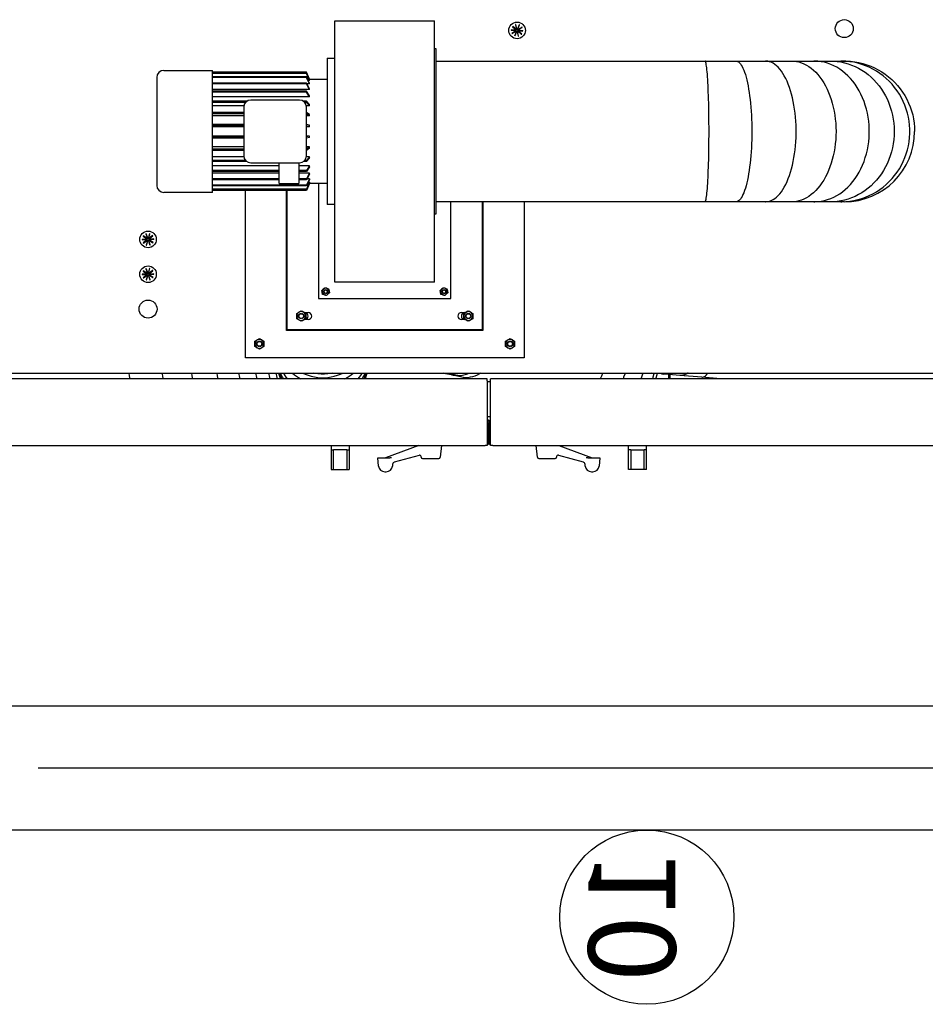
# Model space of a CAD drawing. Extents: x -73073 to -33639, y -9116 to 21396.
# Drawn here: x -64271 to -64141, y -2593 to -2451 of the extents above; entities that cross this region are included whole.
import ezdxf
from ezdxf.enums import TextEntityAlignment as Align

# ---------------------------------------------------------------- set-up
doc = ezdxf.new("R2010")
doc.units = 0
doc.header["$LTSCALE"] = 100
doc.header["$MEASUREMENT"] = 0
doc.linetypes.add('DASHDOT', pattern=[1, 0.5, -0.25, 0, -0.25])
doc.layers.get('0').update_dxf_attribs({"linetype": 'CONTINUOUS'})
for name, color, linetype in [('1', 7, 'CONTINUOUS'), ('15', 7, 'CONTINUOUS'), ('4', 7, 'CONTINUOUS')]:
    doc.layers.add(name, color=color, linetype=linetype)
doc.styles.add('ROMANC', font='ROMANC', dxfattribs={"height": 0.2})

# ---------------------------------------------------------------- blocks, each defined once
blk = doc.blocks.new('*O1571')
at = {"layer": '15', "color": 6, "linetype": 'Continuous'}
for p, q in [((-0.037, -50.084), (-0.037, 71.676)), ((3.519, -49.227), (3.519, 71.676))]:
    blk.add_line(p, q, dxfattribs=at)
at = {"layer": '15', "color": 6, "linetype": 'DASHDOT'}
blk.add_line((1.741, -55.34), (1.741, 71.676), dxfattribs=at)
blk = doc.blocks.new('*O1470')
at = {"layer": '1', "color": 6, "linetype": 'Continuous'}
blk.add_blockref('*O1571', (-1.762, -8.168), dxfattribs=at)
blk = doc.blocks.new('ensemble3')
at = {"layer": '1', "color": 7, "linetype": 'Continuous'}
blk.add_circle((558.64, 172.71), 12.5, dxfattribs=at)
at = {"layer": '4', "color": 6, "linetype": 'Continuous', "ltscale": 25}
for p, q in [((513.85, 285.5), (513.85, 301.37)), ((513.85, 301.37), (528.15, 301.37)), ((528.15, 285.5), (528.15, 301.37)), ((539.93, 300.03), (539.15, 300.09)), ((539.15, 300.04), (539.92, 299.98)), ((539.92, 299.98), (539.27, 299.57)), ((539.29, 299.53), (539.95, 299.94)), ((539.34, 300.53), (539.93, 300.03)), ((539.96, 300.07), (539.37, 300.57)), ((539.95, 299.94), (539.66, 299.22)), ((539.7, 299.2), (539.99, 299.92)), ((539.77, 300.82), (539.96, 300.07)), ((540.01, 300.08), (539.82, 300.83)), ((539.99, 299.92), (540.18, 299.17)), ((540.3, 300.8), (540.01, 300.08)), ((540.04, 299.93), (540.63, 299.43)), ((540.23, 299.18), (540.04, 299.93)), ((540.05, 300.06), (540.34, 300.78)), ((540.71, 300.47), (540.05, 300.06)), ((540.08, 300.02), (540.74, 300.43)), ((540.85, 299.96), (540.08, 300.02)), ((540.08, 299.97), (540.85, 299.91)), ((540.67, 299.47), (540.08, 299.97)), ((528.15, 297.4), (528.35, 297.4)), ((528.35, 297.4), (528.35, 293.91)), ((512.75, 296), (512.75, 275)), ((512.75, 296), (513.85, 296)), ((528.35, 295.6), (567, 295.6)), ((567, 295.6), (571.45, 295.6)), ((571.45, 295.6), (575.68, 295.6)), ((575.68, 295.6), (579.47, 295.6)), ((579.47, 295.6), (582.64, 295.6)), ((582.64, 295.6), (585.02, 295.6)), ((585.02, 295.6), (586.5, 295.6)), ((586.5, 295.6), (587, 295.6)), ((489.25, 294.25), (496.25, 294.25)), ((496.25, 285.5), (496.25, 294.25)), ((509.75, 294), (496.25, 294)), ((510.17, 293), (509.75, 294)), ((488.25, 293.25), (488.25, 277.75)), ((509.75, 293.83), (496.25, 293.83)), ((509.75, 293.79), (496.25, 293.79)), ((509.75, 293.31), (496.25, 293.31)), ((509.75, 293.22), (496.25, 293.22)), ((510.17, 292.86), (509.75, 293.83)), ((509.75, 293.83), (509.75, 293.79)), ((510.17, 292.81), (509.75, 293.79)), ((510.17, 292.39), (509.75, 293.31)), ((509.75, 293.31), (509.75, 293.22)), ((510.17, 292.31), (509.75, 293.22)), ((510.17, 292.81), (509.97, 292.81)), ((510.17, 293), (510.11, 293)), ((510.17, 293), (512.75, 293)), ((528.35, 293.91), (528.35, 273.6)), ((509.75, 292.44), (496.25, 292.44)), ((509.75, 292.32), (496.25, 292.32)), ((510.17, 291.51), (496.25, 291.51)), ((509.75, 291.26), (496.25, 291.26)), ((510.17, 291.63), (509.75, 292.44)), ((509.75, 292.44), (509.75, 292.32)), ((510.17, 291.51), (509.75, 292.32)), ((510.17, 290.59), (509.75, 291.26)), ((509.75, 291.26), (509.75, 291.11)), ((510.17, 292.31), (509.81, 292.31)), ((509.75, 291.11), (496.25, 291.11)), ((510.17, 290.44), (496.25, 290.44)), ((501.2, 289.84), (496.25, 289.84)), ((508.75, 290), (501.75, 290)), ((509.75, 289.84), (509.3, 289.84)), ((510.17, 290.44), (509.75, 291.11)), ((510.17, 289.34), (509.75, 289.84)), ((509.75, 289.84), (509.75, 289.66)), ((501, 289.66), (496.25, 289.66)), ((500.76, 289.16), (496.25, 289.16)), ((500.75, 289), (500.75, 282)), ((509.75, 289.66), (509.5, 289.66)), ((510.17, 289.16), (509.74, 289.16)), ((510.17, 289.16), (509.75, 289.66)), ((509.75, 282), (509.75, 289)), ((500.75, 288.22), (496.25, 288.22)), ((500.75, 288.03), (496.25, 288.03)), ((500.75, 287.72), (496.25, 287.72)), ((510.17, 287.91), (509.75, 288.22)), ((510.17, 287.72), (509.75, 288.03)), ((510.17, 287.72), (509.75, 287.72)), ((500.75, 286.49), (496.25, 286.49)), ((500.75, 286.29), (496.25, 286.29)), ((500.75, 286.18), (496.25, 286.18)), ((496.25, 276.75), (496.25, 285.5)), ((510.17, 286.38), (509.75, 286.49)), ((510.17, 286.18), (509.75, 286.29)), ((510.17, 286.18), (509.75, 286.18)), ((513.85, 263.85), (513.85, 285.5)), ((528.15, 263.85), (528.15, 285.5)), ((500.75, 284.82), (496.25, 284.82)), ((500.75, 284.71), (496.25, 284.71)), ((500.75, 284.51), (496.25, 284.51)), ((510.17, 284.82), (509.75, 284.71)), ((510.17, 284.82), (509.75, 284.82)), ((510.17, 284.62), (509.75, 284.51)), ((500.75, 283.28), (496.25, 283.28)), ((500.75, 282.97), (496.25, 282.97)), ((500.75, 282.78), (496.25, 282.78)), ((510.17, 283.28), (509.75, 283.28)), ((510.17, 283.28), (509.75, 282.97)), ((510.17, 283.09), (509.75, 282.78)), ((500.76, 281.84), (496.25, 281.84)), ((501, 281.34), (496.25, 281.34)), ((509.75, 281.34), (509.5, 281.34)), ((510.17, 281.84), (509.74, 281.84)), ((510.17, 281.84), (509.75, 281.34)), ((510.17, 281.66), (509.75, 281.16)), ((509.75, 281.34), (509.75, 281.16)), ((501.2, 281.16), (496.25, 281.16)), ((505.85, 280.56), (496.25, 280.56)), ((505.85, 279.89), (496.25, 279.89)), ((501.75, 281), (508.75, 281)), ((505.85, 278), (505.85, 281)), ((508.65, 281), (508.65, 278)), ((510.17, 280.56), (508.65, 280.56)), ((509.75, 279.89), (508.65, 279.89)), ((509.75, 281.16), (509.3, 281.16)), ((510.17, 280.56), (509.75, 279.89)), ((510.17, 280.41), (509.75, 279.74)), ((509.75, 279.89), (509.75, 279.74)), ((505.85, 279.74), (496.25, 279.74)), ((505.85, 279.49), (496.25, 279.49)), ((505.85, 278.68), (496.25, 278.68)), ((505.85, 278.56), (496.25, 278.56)), ((509.75, 279.74), (508.65, 279.74)), ((510.17, 279.49), (508.65, 279.49)), ((509.75, 278.68), (508.65, 278.68)), ((509.75, 278.56), (508.65, 278.56)), ((510.17, 279.49), (509.75, 278.68)), ((510.17, 279.37), (509.75, 278.56)), ((510.17, 278.69), (509.75, 277.78)), ((509.75, 278.68), (509.75, 278.56)), ((510.17, 278.61), (509.75, 277.69)), ((510.17, 278.69), (509.81, 278.69)), ((509.75, 277.78), (496.25, 277.78)), ((509.75, 277.69), (496.25, 277.69)), ((509.75, 277.21), (496.25, 277.21)), ((509.75, 277.16), (496.25, 277.16)), ((505.85, 278), (508.65, 278)), ((510.17, 278.19), (509.75, 277.21)), ((510.17, 278.14), (509.75, 277.16)), ((510.17, 278), (509.75, 277)), ((509.75, 277.78), (509.75, 277.69)), ((509.75, 277.21), (509.75, 277.16)), ((510.17, 278.19), (509.97, 278.19)), ((510.17, 278), (510.11, 278)), ((512.75, 278), (510.17, 278)), ((511.5, 278), (511.5, 261.5)), ((496.25, 276.75), (489.25, 276.75)), ((509.75, 277), (496.25, 277)), ((501, 253), (501, 277)), ((506.9, 256.9), (506.9, 277)), ((507, 257), (507, 277)), ((513.85, 275), (512.75, 275)), ((567, 275.4), (528.35, 275.4)), ((530.5, 261.5), (530.5, 275.4)), ((535, 275.4), (535, 257)), ((535.1, 275.4), (535.1, 256.9)), ((541, 275.4), (541, 253)), ((571.45, 275.4), (567, 275.4)), ((575.68, 275.4), (571.45, 275.4)), ((579.47, 275.4), (575.68, 275.4)), ((582.64, 275.4), (579.47, 275.4)), ((585.02, 275.4), (582.64, 275.4)), ((586.5, 275.4), (585.02, 275.4)), ((587, 275.4), (586.5, 275.4)), ((528.35, 273.6), (528.15, 273.6)), ((486.92, 270.02), (486.15, 269.99)), ((486.15, 269.94), (486.92, 269.97)), ((486.28, 270.45), (486.92, 270.02)), ((486.95, 270.06), (486.31, 270.49)), ((486.92, 269.97), (486.32, 269.5)), ((486.68, 270.79), (486.95, 270.06)), ((487, 270.08), (486.73, 270.81)), ((487.21, 270.82), (487, 270.08)), ((487.05, 270.07), (487.26, 270.81)), ((487.65, 270.54), (487.05, 270.07)), ((487.08, 270.03), (487.68, 270.5)), ((487.85, 270.06), (487.08, 270.03)), ((487.08, 269.98), (487.85, 270.01)), ((487.72, 269.55), (487.08, 269.98)), ((486.35, 269.46), (486.96, 269.93)), ((486.96, 269.93), (486.74, 269.19)), ((486.79, 269.18), (487, 269.92)), ((487, 269.92), (487.27, 269.19)), ((487.05, 269.94), (487.69, 269.51)), ((487.32, 269.21), (487.05, 269.94)), ((486.68, 265.79), (486.95, 265.06)), ((487, 265.08), (486.73, 265.81)), ((487.21, 265.82), (487, 265.08)), ((487.05, 265.07), (487.26, 265.81)), ((486.92, 265.02), (486.15, 264.99)), ((486.15, 264.94), (486.92, 264.97)), ((486.28, 265.45), (486.92, 265.02)), ((486.95, 265.06), (486.31, 265.49)), ((486.92, 264.97), (486.32, 264.5)), ((486.35, 264.46), (486.96, 264.93)), ((486.72, 265.22), (486.63, 265.22)), ((486.96, 264.93), (486.74, 264.19)), ((486.79, 264.18), (487, 264.92)), ((486.95, 265.22), (486.89, 265.22)), ((487, 264.92), (487.27, 264.19)), ((487.09, 265.22), (487.04, 265.22)), ((487.65, 265.54), (487.05, 265.07)), ((487.05, 264.94), (487.69, 264.51)), ((487.32, 264.21), (487.05, 264.94)), ((487.08, 265.03), (487.68, 265.5)), ((487.85, 265.06), (487.08, 265.03)), ((487.08, 264.98), (487.85, 265.01)), ((487.72, 264.55), (487.08, 264.98)), ((487.32, 265.22), (487.24, 265.22)), ((512.16, 262.87), (512.38, 263.06)), ((512.38, 263.06), (512.65, 262.98)), ((512.65, 262.98), (512.93, 262.89)), ((512.93, 262.89), (512.99, 262.61)), ((528.15, 263.85), (513.85, 263.85)), ((529.16, 262.87), (529.38, 263.06)), ((529.38, 263.06), (529.65, 262.98)), ((529.65, 262.98), (529.93, 262.89)), ((529.93, 262.89), (529.99, 262.61)), ((511.5, 261.5), (530.5, 261.5)), ((511.95, 262.68), (512.16, 262.87)), ((512.01, 262.39), (511.95, 262.68)), ((512.07, 262.11), (512.01, 262.39)), ((512.35, 262.02), (512.07, 262.11)), ((512.62, 261.94), (512.35, 262.02)), ((512.84, 262.13), (512.62, 261.94)), ((513.05, 262.32), (512.84, 262.13)), ((512.99, 262.61), (513.05, 262.32)), ((528.95, 262.68), (529.16, 262.87)), ((529.01, 262.39), (528.95, 262.68)), ((529.07, 262.11), (529.01, 262.39)), ((529.35, 262.02), (529.07, 262.11)), ((529.62, 261.94), (529.35, 262.02)), ((529.84, 262.13), (529.62, 261.94)), ((530.05, 262.32), (529.84, 262.13)), ((529.99, 262.61), (530.05, 262.32)), ((508.35, 259.38), (508.68, 259.56)), ((508.35, 259), (508.35, 259.38)), ((508.35, 258.62), (508.35, 259)), ((508.68, 259.56), (509, 259.75)), ((509, 259.75), (509.33, 259.56)), ((509.33, 259.56), (509.65, 259.38)), ((509.43, 259.5), (510, 259.5)), ((509.65, 259.38), (509.65, 259)), ((509.65, 259), (509.65, 258.62)), ((532, 259.5), (532.57, 259.5)), ((532.35, 259.38), (532.68, 259.56)), ((532.35, 259), (532.35, 259.38)), ((532.35, 258.62), (532.35, 259)), ((532.68, 259.56), (533, 259.75)), ((533, 259.75), (533.33, 259.56)), ((533.33, 259.56), (533.65, 259.38)), ((533.65, 259.38), (533.65, 259)), ((533.65, 259), (533.65, 258.62)), ((508.68, 258.44), (508.35, 258.62)), ((509, 258.25), (508.68, 258.44)), ((509.33, 258.44), (509, 258.25)), ((509.65, 258.62), (509.33, 258.44)), ((510, 258.5), (509.43, 258.5)), ((532.57, 258.5), (532, 258.5)), ((532.68, 258.44), (532.35, 258.62)), ((533, 258.25), (532.68, 258.44)), ((533.33, 258.44), (533, 258.25)), ((533.65, 258.62), (533.33, 258.44)), ((535.1, 256.9), (506.9, 256.9)), ((535, 257), (507, 257)), ((502.35, 255.38), (502.68, 255.56)), ((502.35, 255), (502.35, 255.38)), ((502.35, 254.62), (502.35, 255)), ((502.68, 254.44), (502.35, 254.62)), ((502.68, 255.56), (503, 255.75)), ((503, 254.25), (502.68, 254.44)), ((503, 255.75), (503.33, 255.56)), ((503.33, 254.44), (503, 254.25)), ((503.33, 255.56), (503.65, 255.38)), ((503.65, 254.62), (503.33, 254.44)), ((503.65, 255.38), (503.65, 255)), ((503.65, 255), (503.65, 254.62)), ((538.35, 255.38), (538.68, 255.56)), ((538.35, 255), (538.35, 255.38)), ((538.35, 254.62), (538.35, 255)), ((538.68, 254.44), (538.35, 254.62)), ((538.68, 255.56), (539, 255.75)), ((539, 254.25), (538.68, 254.44)), ((539, 255.75), (539.33, 255.56)), ((539.33, 254.44), (539, 254.25)), ((539.33, 255.56), (539.65, 255.38)), ((539.65, 254.62), (539.33, 254.44)), ((539.65, 255.38), (539.65, 255)), ((539.65, 255), (539.65, 254.62)), ((541, 253), (501, 253)), ((378.4, 250.8), (636.4, 250.8)), ((529.43, 250.8), (529.42, 250.8)), ((530.56, 250.55), (529.43, 250.8)), ((532.05, 250.22), (530.56, 250.55)), ((533.03, 250), (532.05, 250.22)), ((560.76, 250.69), (559.37, 250.8)), ((560.11, 250.6), (560.14, 250.74)), ((563.36, 250.48), (560.76, 250.69)), ((561.8, 250), (561.8, 250.6)), ((562, 250), (562, 250.59)), ((566.55, 250.22), (563.36, 250.48)), ((569.24, 250), (566.55, 250.22)), ((535.7, 250), (437.4, 250)), ((535.7, 249.7), (535.7, 250)), ((535.7, 249.7), (535.7, 240.7)), ((535.7, 249.6), (536.2, 249.6)), ((634.5, 250), (536.2, 250)), ((536.2, 249.7), (536.2, 250)), ((536.2, 240.7), (536.2, 249.7)), ((535.7, 244.6), (536.2, 244.6)), ((535.9, 244.05), (535.7, 244.05)), ((535.9, 243.9), (535.7, 243.9)), ((535.85, 240.7), (535.85, 243.6)), ((536.05, 240.7), (536.05, 243.75)), ((536.2, 243.75), (536.05, 243.75)), ((437.7, 240.4), (535.4, 240.4)), ((513.3, 240.4), (513.3, 239.8)), ((515.9, 240.4), (515.9, 239.8)), ((525.91, 240.4), (521.1, 238.65)), ((529.15, 240.4), (528.97, 238.73)), ((535.7, 240.4), (535.4, 240.4)), ((535.7, 240.7), (535.7, 240.4)), ((536.07, 240.6), (535.83, 240.6)), ((536.05, 240.8), (535.85, 240.8)), ((536.2, 240.4), (536.2, 240.7)), ((536.5, 240.4), (536.2, 240.4)), ((536.5, 240.4), (634.2, 240.4)), ((542.93, 238.73), (542.76, 240.4)), ((545.99, 240.4), (550.8, 238.65)), ((556, 239.8), (556, 240.4)), ((558.6, 239.8), (558.6, 240.4)), ((513.3, 239.8), (513.65, 239.8)), ((513.3, 239.8), (513.3, 236.95)), ((515.55, 239.8), (513.65, 239.8)), ((513.65, 236.95), (513.65, 239.8)), ((515.55, 239.8), (515.9, 239.8)), ((515.55, 239.8), (515.55, 236.95)), ((515.9, 239.8), (515.9, 236.95)), ((522.41, 238.06), (525.97, 239.01)), ((545.93, 239.01), (549.49, 238.06)), ((556.35, 239.8), (556, 239.8)), ((556, 236.95), (556, 239.8)), ((556.35, 239.8), (556.35, 236.95)), ((556.35, 239.8), (558.25, 239.8)), ((558.6, 239.8), (558.25, 239.8)), ((558.25, 236.95), (558.25, 239.8)), ((558.6, 236.95), (558.6, 239.8)), ((520.1, 237.47), (520, 238.65)), ((520, 238.65), (521.74, 238.65)), ((521.96, 238.65), (521.74, 238.65)), ((522.12, 237.71), (522.1, 237.47)), ((526.23, 238.73), (526.22, 238.84)), ((526.43, 238.55), (528.77, 238.55)), ((543.13, 238.55), (544.3, 238.55)), ((544.3, 238.55), (545.47, 238.55)), ((545.68, 238.84), (545.67, 238.73)), ((549.8, 237.47), (549.78, 237.71)), ((550.16, 238.65), (549.94, 238.65)), ((550.16, 238.65), (551.9, 238.65)), ((551.9, 238.65), (551.8, 237.47)), ((513.3, 236.95), (513.65, 236.95)), ((513.65, 236.95), (515.55, 236.95)), ((515.55, 236.95), (515.9, 236.95)), ((521, 236.65), (521.2, 236.65)), ((550.7, 236.65), (550.8, 236.65)), ((550.8, 236.65), (550.9, 236.65)), ((556.35, 236.95), (556, 236.95)), ((558.25, 236.95), (556.35, 236.95)), ((558.6, 236.95), (558.25, 236.95))]:
    blk.add_line(p, q, dxfattribs=at)
at = {"layer": '4', "color": 6, "linetype": 'Continuous'}
for points in [[(567, 275.4), (567.02, 275.4), (567.05, 275.44), (567.08, 275.51), (567.12, 275.62), (567.15, 275.76), (567.18, 275.93), (567.21, 276.14), (567.24, 276.38), (567.27, 276.65), (567.3, 276.96), (567.33, 277.29), (567.36, 277.66), (567.38, 278.05), (567.41, 278.47), (567.43, 278.91), (567.45, 279.37), (567.47, 279.86), (567.49, 280.36), (567.51, 280.89), (567.52, 281.43), (567.53, 281.98), (567.54, 282.55), (567.55, 283.13), (567.56, 283.71), (567.56, 284.31), (567.57, 284.9), (567.57, 285.5), (567.57, 286.1), (567.56, 286.69), (567.56, 287.29), (567.55, 287.87), (567.54, 288.45), (567.53, 289.02), (567.52, 289.57), (567.51, 290.11), (567.49, 290.64), (567.47, 291.14), (567.45, 291.63), (567.43, 292.09), (567.41, 292.53), (567.38, 292.95), (567.36, 293.34), (567.33, 293.71), (567.3, 294.04), (567.27, 294.34), (567.24, 294.62), (567.21, 294.86), (567.18, 295.07), (567.15, 295.24), (567.12, 295.38), (567.08, 295.49), (567.05, 295.56), (567.02, 295.6), (567, 295.6)], [(571.45, 295.6), (571.55, 295.59), (571.68, 295.55), (571.81, 295.47), (571.94, 295.36), (572.07, 295.21), (572.2, 295.03), (572.32, 294.82), (572.44, 294.57), (572.56, 294.3), (572.68, 293.99), (572.79, 293.65), (572.89, 293.29), (572.99, 292.9), (573.08, 292.48), (573.17, 292.04), (573.26, 291.58), (573.33, 291.1), (573.4, 290.59), (573.47, 290.07), (573.52, 289.54), (573.57, 288.99), (573.62, 288.42), (573.65, 287.85), (573.68, 287.27), (573.7, 286.68), (573.71, 286.09), (573.71, 285.5)], [(575.68, 275.4), (575.74, 275.4), (576, 275.43), (576.26, 275.49), (576.51, 275.58), (576.77, 275.71), (577.02, 275.88), (577.26, 276.07), (577.5, 276.3), (577.73, 276.56), (577.96, 276.85), (578.18, 277.17), (578.38, 277.52), (578.58, 277.9), (578.77, 278.31), (578.95, 278.73), (579.12, 279.19), (579.28, 279.66), (579.42, 280.15), (579.55, 280.67), (579.67, 281.19), (579.77, 281.74), (579.86, 282.29), (579.93, 282.86), (580, 283.44), (580.04, 284.02), (580.07, 284.61), (580.09, 285.2), (580.09, 285.8), (580.07, 286.39), (580.04, 286.98), (580, 287.56), (579.93, 288.14), (579.86, 288.71), (579.77, 289.26), (579.67, 289.81), (579.55, 290.33), (579.42, 290.85), (579.28, 291.34), (579.12, 291.81), (578.95, 292.27), (578.77, 292.69), (578.58, 293.1), (578.38, 293.48), (578.18, 293.83), (577.96, 294.15), (577.73, 294.44), (577.5, 294.7), (577.26, 294.93), (577.02, 295.12), (576.77, 295.29), (576.51, 295.42), (576.26, 295.51), (576, 295.57), (575.74, 295.6), (575.68, 295.6)], [(579.47, 295.6), (579.75, 295.59), (580.12, 295.55), (580.49, 295.47), (580.85, 295.36), (581.21, 295.21), (581.57, 295.03), (581.92, 294.82), (582.26, 294.57), (582.58, 294.3), (582.9, 293.99), (583.21, 293.65), (583.5, 293.29), (583.78, 292.9), (584.05, 292.48), (584.3, 292.04), (584.53, 291.58), (584.75, 291.1), (584.94, 290.59), (585.12, 290.07), (585.28, 289.54), (585.42, 288.99), (585.54, 288.42), (585.63, 287.85), (585.71, 287.27), (585.76, 286.68), (585.8, 286.09), (585.81, 285.5)], [(582.64, 275.4), (582.75, 275.4), (583.22, 275.43), (583.68, 275.49), (584.14, 275.58), (584.6, 275.71), (585.05, 275.88), (585.49, 276.07), (585.92, 276.3), (586.34, 276.56), (586.74, 276.85), (587.14, 277.17), (587.51, 277.52), (587.87, 277.9), (588.21, 278.31), (588.54, 278.73), (588.84, 279.19), (589.12, 279.66), (589.38, 280.15), (589.61, 280.67), (589.83, 281.19), (590.01, 281.74), (590.17, 282.29), (590.31, 282.86), (590.42, 283.44), (590.5, 284.02), (590.55, 284.61), (590.58, 285.2), (590.58, 285.8), (590.55, 286.39), (590.5, 286.98), (590.42, 287.56), (590.31, 288.14), (590.17, 288.71), (590.01, 289.26), (589.83, 289.81), (589.61, 290.33), (589.38, 290.85), (589.12, 291.34), (588.84, 291.81), (588.54, 292.27), (588.21, 292.69), (587.87, 293.1), (587.51, 293.48), (587.14, 293.83), (586.74, 294.15), (586.34, 294.44), (585.92, 294.7), (585.49, 294.93), (585.05, 295.12), (584.6, 295.29), (584.14, 295.42), (583.68, 295.51), (583.22, 295.57), (582.75, 295.6), (582.64, 295.6)], [(585.02, 295.6), (585.42, 295.59), (585.96, 295.55), (586.49, 295.47), (587.02, 295.36), (587.54, 295.21), (588.05, 295.03), (588.56, 294.82), (589.04, 294.57), (589.52, 294.3), (589.98, 293.99), (590.42, 293.65), (590.85, 293.29), (591.25, 292.9), (591.64, 292.48), (592, 292.04), (592.33, 291.58), (592.64, 291.1), (592.93, 290.59), (593.19, 290.07), (593.41, 289.54), (593.61, 288.99), (593.79, 288.42), (593.93, 287.85), (594.04, 287.27), (594.11, 286.68), (594.16, 286.09), (594.18, 285.5)], [(586.5, 275.4), (586.64, 275.4), (587.23, 275.43), (587.8, 275.49), (588.38, 275.58), (588.95, 275.71), (589.51, 275.88), (590.05, 276.07), (590.59, 276.3), (591.11, 276.56), (591.62, 276.85), (592.11, 277.17), (592.58, 277.52), (593.03, 277.9), (593.45, 278.31), (593.86, 278.73), (594.23, 279.19), (594.58, 279.66), (594.91, 280.15), (595.2, 280.67), (595.46, 281.19), (595.69, 281.74), (595.9, 282.29), (596.06, 282.86), (596.2, 283.44), (596.3, 284.02), (596.37, 284.61), (596.4, 285.2), (596.4, 285.8), (596.37, 286.39), (596.3, 286.98), (596.2, 287.56), (596.06, 288.14), (595.9, 288.71), (595.69, 289.26), (595.46, 289.81), (595.2, 290.33), (594.91, 290.85), (594.58, 291.34), (594.23, 291.81), (593.86, 292.27), (593.45, 292.69), (593.03, 293.1), (592.58, 293.48), (592.11, 293.83), (591.62, 294.15), (591.11, 294.44), (590.59, 294.7), (590.05, 294.93), (589.51, 295.12), (588.95, 295.29), (588.38, 295.42), (587.8, 295.51), (587.23, 295.57), (586.64, 295.6), (586.5, 295.6)], [(587, 295.6), (587.3, 295.6), (587.9, 295.56), (588.49, 295.49), (589.08, 295.38), (589.66, 295.24), (590.24, 295.07), (590.8, 294.86), (591.34, 294.62), (591.88, 294.34), (592.39, 294.04), (592.89, 293.71), (593.36, 293.34), (593.82, 292.95), (594.25, 292.53), (594.65, 292.09), (595.03, 291.63), (595.38, 291.14), (595.7, 290.64), (595.99, 290.11), (596.24, 289.57), (596.47, 289.02), (596.66, 288.45), (596.82, 287.87), (596.94, 287.29), (597.03, 286.69), (597.08, 286.1), (597.1, 285.5)], [(510.17, 292.81), (510.17, 292.84), (510.17, 292.86)], [(510.17, 292.31), (510.17, 292.35), (510.17, 292.39)], [(510.17, 291.51), (510.17, 291.57), (510.17, 291.63)], [(510.17, 290.44), (510.17, 290.52), (510.17, 290.59)], [(510.17, 289.16), (510.17, 289.25), (510.17, 289.34)], [(510.17, 287.72), (510.17, 287.82), (510.17, 287.91)], [(510.17, 286.18), (510.17, 286.28), (510.17, 286.38)], [(573.71, 285.5), (573.71, 284.91), (573.7, 284.32), (573.68, 283.73), (573.65, 283.15), (573.62, 282.58), (573.57, 282.01), (573.52, 281.46), (573.47, 280.93), (573.4, 280.41), (573.33, 279.9), (573.26, 279.42), (573.17, 278.96), (573.08, 278.52), (572.99, 278.1), (572.89, 277.71), (572.79, 277.35), (572.68, 277.01), (572.56, 276.7), (572.44, 276.43), (572.32, 276.18), (572.2, 275.97), (572.07, 275.79), (571.94, 275.64), (571.81, 275.53), (571.68, 275.45), (571.55, 275.41), (571.45, 275.4)], [(585.81, 285.5), (585.8, 284.91), (585.76, 284.32), (585.71, 283.73), (585.63, 283.15), (585.54, 282.58), (585.42, 282.01), (585.28, 281.46), (585.12, 280.93), (584.94, 280.41), (584.75, 279.9), (584.53, 279.42), (584.3, 278.96), (584.05, 278.52), (583.78, 278.1), (583.5, 277.71), (583.21, 277.35), (582.9, 277.01), (582.58, 276.7), (582.26, 276.43), (581.92, 276.18), (581.57, 275.97), (581.21, 275.79), (580.85, 275.64), (580.49, 275.53), (580.12, 275.45), (579.75, 275.41), (579.47, 275.4)], [(594.18, 285.5), (594.16, 284.91), (594.11, 284.32), (594.04, 283.73), (593.93, 283.15), (593.79, 282.58), (593.61, 282.01), (593.41, 281.46), (593.19, 280.93), (592.93, 280.41), (592.64, 279.9), (592.33, 279.42), (592, 278.96), (591.64, 278.52), (591.25, 278.1), (590.85, 277.71), (590.42, 277.35), (589.98, 277.01), (589.52, 276.7), (589.04, 276.43), (588.56, 276.18), (588.05, 275.97), (587.54, 275.79), (587.02, 275.64), (586.49, 275.53), (585.96, 275.45), (585.42, 275.41), (585.02, 275.4)], [(510.17, 284.62), (510.17, 284.72), (510.17, 284.82)], [(510.17, 283.09), (510.17, 283.18), (510.17, 283.28)], [(510.17, 281.66), (510.17, 281.75), (510.17, 281.84)], [(510.17, 280.41), (510.17, 280.48), (510.17, 280.56)], [(510.17, 279.37), (510.17, 279.43), (510.17, 279.49)], [(510.17, 278.61), (510.17, 278.65), (510.17, 278.69)], [(510.17, 278.14), (510.17, 278.16), (510.17, 278.19)], [(484.26, 250.8), (484.31, 250.4), (484.37, 250)], [(489.18, 250), (489.11, 250.4), (489.05, 250.8)], [(493.23, 250.8), (493.3, 250.4), (493.38, 250)], [(497.07, 250), (496.98, 250.4), (496.91, 250.8)], [(500.01, 250.8), (500.09, 250.4), (500.2, 250)], [(502.69, 250), (502.58, 250.4), (502.49, 250.8)], [(504.3, 250.8), (504.38, 250.4), (504.5, 250)], [(505.6, 250), (505.48, 250.4), (505.39, 250.8)], [(505.77, 250.8), (505.79, 250.7), (505.91, 250.24), (505.99, 250)], [(506.02, 250), (505.97, 250.17), (505.84, 250.62), (505.79, 250.8)], [(505.88, 250.8), (505.97, 250.5), (506.13, 250.06), (506.16, 250)], [(506.45, 250), (506.33, 250.22), (506.13, 250.63), (506.06, 250.8)], [(506.44, 250.8), (506.55, 250.61), (506.81, 250.23), (507, 250)], [(509.23, 250.8), (509.55, 250.66), (509.99, 250.49), (510.45, 250.35), (510.92, 250.25), (511.39, 250.19), (511.86, 250.15), (512.34, 250.15), (512.81, 250.19), (513.29, 250.25), (513.75, 250.35), (514.21, 250.49), (514.65, 250.66), (514.97, 250.8)], [(513.43, 250.8), (513.29, 250.77), (512.81, 250.7), (512.34, 250.67), (511.86, 250.67), (511.39, 250.7), (510.92, 250.77), (510.77, 250.8)], [(517.2, 250), (517.39, 250.23), (517.65, 250.61), (517.76, 250.8)], [(518.14, 250.8), (518.07, 250.63), (517.87, 250.22), (517.76, 250)], [(518.04, 250), (518.07, 250.06), (518.23, 250.5), (518.32, 250.8)], [(518.41, 250.8), (518.37, 250.62), (518.23, 250.17), (518.18, 250)], [(518.22, 250), (518.32, 250.33), (518.43, 250.79), (518.43, 250.8)], [(530.56, 250.55), (530.84, 250.5), (531.21, 250.46), (531.59, 250.45), (531.98, 250.48), (532.36, 250.55), (532.74, 250.65), (533.12, 250.78), (533.16, 250.8)], [(534.74, 250.8), (534.59, 250.71), (534.27, 250.53), (533.94, 250.39), (533.61, 250.27), (533.27, 250.2), (532.94, 250.15), (532.61, 250.15), (532.29, 250.17), (532.05, 250.22)], [(551.97, 250), (551.98, 250.02), (552.18, 250.43), (552.34, 250.8)], [(555.53, 250.8), (555.48, 250.66), (555.31, 250.21), (555.22, 250)], [(557.84, 250), (557.88, 250.12), (558.03, 250.58), (558.09, 250.8)], [(559.66, 250.78), (559.64, 250.71), (559.52, 250.24), (559.45, 250)], [(559.95, 250), (559.99, 250.14), (560.11, 250.6)], [(564.57, 250.8), (564.53, 250.78), (564.29, 250.65), (564.04, 250.55), (563.79, 250.5), (563.54, 250.47), (563.36, 250.48)], [(566.55, 250.22), (566.65, 250.22), (566.79, 250.25), (566.92, 250.32), (567.06, 250.42), (567.19, 250.56), (567.33, 250.73), (567.38, 250.8)]]:
    blk.add_lwpolyline(points, dxfattribs=at)
for centre, radius in [((540, 300), 1.19), ((587, 300.25), 1.29), ((487, 270), 1.19), ((487, 265), 1.19), ((512.5, 262.5), 0.3), ((512.5, 262.5), 0.25), ((529.5, 262.5), 0.3), ((529.5, 262.5), 0.25), ((487, 260), 1.29), ((509, 259), 0.4), ((509, 259), 0.337), ((533, 259), 0.4), ((533, 259), 0.337), ((503, 255), 0.4), ((503, 255), 0.337), ((539, 255), 0.4), ((539, 255), 0.337)]:
    blk.add_circle(centre, radius, dxfattribs=at)
for centre, radius, start, end in [((540, 300), 0.85, 174.1422, 177.5131), ((540, 300), 0.85, 138.1422, 141.5131), ((540, 300), 0.85, 102.1422, 105.5131), ((540, 300), 0.85, 66.1422, 69.5131), ((540, 300), 0.85, 30.1422, 33.5131), ((540, 300), 0.85, 354.1422, 357.5131), ((540, 300), 0.85, 210.1422, 213.5131), ((540, 300), 0.85, 246.1422, 249.5131), ((540, 300), 0.85, 282.1422, 285.5131), ((540, 300), 0.85, 318.1422, 321.5131), ((489.25, 293.25), 1, 90, 180), ((501.75, 289), 1, 90, 180), ((508.75, 289), 1, 0, 90), ((587, 285.5), 10.1, 270, 0), ((501.75, 282), 1, 180, 270), ((508.75, 282), 1, 270, 0), ((489.25, 277.75), 1, 180, 270), ((487, 270), 0.85, 180.4125, 183.7833), ((487, 270), 0.85, 144.4125, 147.7833), ((487, 270), 0.85, 108.4125, 111.7833), ((487, 270), 0.85, 72.4125, 75.7833), ((487, 270), 0.85, 36.4125, 39.7833), ((487, 270), 0.85, 0.4125, 3.7833), ((487, 270), 0.85, 216.4125, 219.7833), ((487, 270), 0.85, 252.4125, 255.7833), ((487, 270), 0.85, 288.4125, 291.7833), ((487, 270), 0.85, 324.4125, 327.7833), ((487, 265), 0.85, 108.4125, 111.7833), ((487, 265), 0.85, 72.4125, 75.7833), ((487, 265), 0.85, 180.4125, 183.7833), ((487, 265), 0.85, 144.4125, 147.7833), ((487, 265), 0.85, 216.4125, 219.7833), ((487, 265), 0.85, 36.4125, 39.7833), ((487, 265), 0.85, 324.4125, 327.7833), ((487, 265), 0.85, 0.4125, 3.7833), ((487, 265), 0.85, 252.4125, 255.7833), ((487, 265), 0.85, 288.4125, 291.7833), ((512.5, 262.5), 0.5, 72.1418, 132.1418), ((512.5, 262.5), 0.5, 12.1418, 72.1418), ((529.5, 262.5), 0.5, 72.1418, 132.1418), ((529.5, 262.5), 0.5, 12.1418, 72.1418), ((512.5, 262.5), 0.5, 132.1418, 192.1418), ((512.5, 262.5), 0.5, 192.1418, 252.1418), ((512.5, 262.5), 0.5, 252.1418, 312.1418), ((512.5, 262.5), 0.5, 312.1418, 12.1418), ((529.5, 262.5), 0.5, 132.1418, 192.1418), ((529.5, 262.5), 0.5, 192.1418, 252.1418), ((529.5, 262.5), 0.5, 252.1418, 312.1418), ((529.5, 262.5), 0.5, 312.1418, 12.1418), ((509, 259), 0.65, 120, 180), ((509, 259), 0.65, 180, 240), ((509, 259), 0.65, 60, 120), ((509, 259), 0.65, 0, 60), ((509, 259), 0.65, 300, 0), ((509.5, 259), 0.5, 270, 90), ((510, 259), 0.5, 270, 90), ((532, 259), 0.5, 90, 270), ((532.5, 259), 0.5, 90, 270), ((533, 259), 0.65, 120, 180), ((533, 259), 0.65, 180, 240), ((533, 259), 0.65, 60, 120), ((533, 259), 0.65, 0, 60), ((533, 259), 0.65, 300, 0), ((509, 259), 0.65, 240, 300), ((533, 259), 0.65, 240, 300), ((503, 255), 0.65, 120, 180), ((503, 255), 0.65, 180, 240), ((503, 255), 0.65, 60, 120), ((503, 255), 0.65, 240, 300), ((503, 255), 0.65, 0, 60), ((503, 255), 0.65, 300, 0), ((539, 255), 0.65, 120, 180), ((539, 255), 0.65, 180, 240), ((539, 255), 0.65, 60, 120), ((539, 255), 0.65, 240, 300), ((539, 255), 0.65, 0, 60), ((539, 255), 0.65, 300, 0), ((511.93, 255.72), 6.46, 229.649, 242.3674), ((512.27, 255.72), 6.46, 297.6326, 310.351), ((530.6, 256.09), 5.42, 257.5772, 282.5884), ((561.08, 254.7), 4.03, 265.4424, 284.33), ((535.55, 243.6), 0.3, 0, 60), ((535.9, 243.75), 0.3, 0, 90), ((535.9, 243.75), 0.15, 0, 90), ((535.55, 240.7), 0.3, 300, 0), ((536.35, 240.7), 0.3, 180, 240), ((526.02, 238.82), 0.2, 6.0383, 105), ((545.88, 238.82), 0.2, 75, 173.9853), ((521, 237.55), 0.9, 185, 270), ((521.2, 237.55), 0.9, 270, 355), ((522.52, 237.67), 0.4, 108.7031, 174.9784), ((526.43, 238.75), 0.2, 186, 270), ((528.77, 238.75), 0.2, 270, 354), ((543.13, 238.75), 0.2, 186, 270), ((545.47, 238.75), 0.2, 270, 354), ((549.38, 237.67), 0.4, 5.0065, 71.2898), ((550.7, 237.55), 0.9, 185, 270), ((550.9, 237.55), 0.9, 270, 355)]:
    blk.add_arc(centre, radius, start, end, dxfattribs=at)
at = {"layer": '1', "color": 7, "linetype": 'Continuous', "xscale": -5, "yscale": 5, "zscale": 5, "rotation": 90}
blk.add_blockref('*O1470', (403.68, 194), dxfattribs=at)
at = {"layer": '1', "color": 7, "linetype": 'Continuous', "style": 'ROMANC', "text_generation_flag": 2}
blk.add_text('10', height=12.5, rotation=90, dxfattribs=at).set_placement((558.12, 172.92), align=Align.MIDDLE)

msp = doc.modelspace()

# ---------------------------------------------------------------- block references
at = {"color": 7, "linetype": 'Continuous'}
msp.add_blockref('ensemble3', (-64739.9, -2752.85), dxfattribs=at)

doc.saveas('drawing.dxf')
